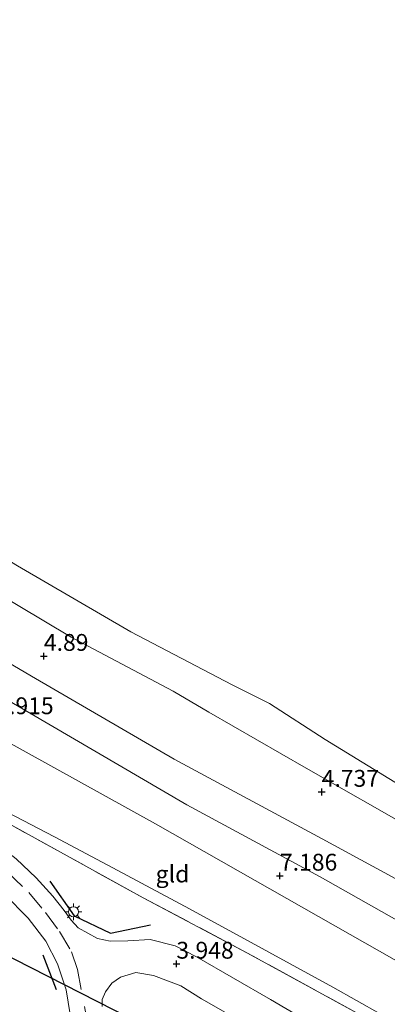
# Model space of a CAD drawing. Units: metres. Extents: x 149990 to 160008, y 437498 to 443753.
# Drawn here: x 153173 to 153227, y 440270 to 440416 of the extents above; entities that cross this region are included whole.
import ezdxf
from ezdxf.enums import TextEntityAlignment as Align

# ---------------------------------------------------------------- set-up
doc = ezdxf.new("R2010")
doc.units = ezdxf.units.M
doc.linetypes.add('IE-TERREINAFSCHEIDING', pattern=[10, 8, -2])
doc.linetypes.add('VW-3-9_STREEP', pattern=[12, 3, -9])
doc.layers.get('0').update_dxf_attribs({"lineweight": 25})
for name, color, linetype in [('B-ME-GW-HOOGTEPUNT-S-B1', 10, 'Continuous'), ('B-ME-IE-TERREINAFSCHEIDING-SCHRIKHEK-L-B1', 10, 'Continuous'), ('B-ME-KW-DUIKER-L-B1', 10, 'Continuous')]:
    doc.layers.add(name, color=color, linetype=linetype)
for name, color, linetype, lineweight in [('B-ME-GW-KRUINLIJN-L-B1', 93, 'Continuous', 18), ('B-ME-GW-TEENLIJN-L-B1', 93, 'Continuous', 18), ('B-ME-IE-GRASLAND-GV-B6', 93, 'Continuous', 18), ('B-ME-IE-GRONDWERKLIJN-GROND_INGERICHT-GV-B6', 253, 'Continuous', 18), ('B-ME-IE-MEUBILAIR_WEGMEUBILAIR-LICHTMAST-S-B1', 8, 'Continuous', 18), ('B-ME-IE-TERREINAFSCHEIDING-RASTERHEKWERK-L-B1', 8, 'IE-TERREINAFSCHEIDING', 18), ('B-ME-OB-BEKLEDING-GV-B6', 253, 'Continuous', 18), ('B-ME-OB-WATERLIJN-L-B1', 133, 'OB-WATERLIJN', 18), ('B-ME-OG-WATER-GV-B6', 153, 'Continuous', 18), ('B-ME-VH-VERH_SOORT-BITUMEN-GV-B6', 8, 'IE-TERREINAFSCHEIDING-NATUURLIJK-HOUTWAL', 18), ('B-ME-VW-MARKERING-39STREEP-015-L-B1', 255, 'VW-3-9_STREEP', 18)]:
    doc.layers.add(name, color=color, linetype=linetype, lineweight=lineweight)
doc.styles.add('NLCS-ISO', font='NLCS-ISO.TTF')
doc.linetypes.add('IE-TERREINAFSCHEIDING-NATUURLIJK-HOUTWAL', pattern='A,7,-1.5,[67,NLCS.SHX,S=0.75,R=45,X=0,Y=0],-1.5,7,-1.5,[70,NLCS.SHX,S=0.75,R=0,X=0,Y=0],-1.5', length=20)
doc.linetypes.add('OB-WATERLIJN', pattern='A,10,[32,NLCS.SHX,S=2,R=0,X=0,Y=0],-12', length=22)

# ---------------------------------------------------------------- blocks, each defined once
blk = doc.blocks.new('hoogtepunt')
for p, q in [((-0.5, 0), (0.5, 0)), ((0, 0.5), (0, -0.5))]:
    blk.add_line(p, q)
blk = doc.blocks.new('lantaarnpaal')
for p, q in [((-0.75, 0), (-1.25, 0)), ((-0.88, 0.88), (-0.53, 0.53)), ((0, 0.75), (0, 1.25)), ((0.53, 0.53), (0.88, 0.88)), ((0.75, 0), (1.25, 0)), ((-0.53, -0.53), (-0.88, -0.88)), ((0, -0.75), (0, -1.25)), ((0.53, -0.53), (0.88, -0.88))]:
    blk.add_line(p, q)
blk.add_circle((0, 0), 0.75)

msp = doc.modelspace()

# ---------------------------------------------------------------- linework, layer by layer
at = {"layer": 'B-ME-GW-KRUINLIJN-L-B1'}
for points in [[(153110.807, 440350.38, 7.206), (153129.317, 440339.462, 7.315), (153151.224, 440326.357, 7.169), (153170.677, 440315.466, 6.85), (153197.641, 440299.704, 6.903), (153217.404, 440289.004, 7.085), (153239.864, 440276.31, 7.085), (153263.343, 440263.305, 7.064), (153277.946, 440255.342, 7.093), (153293.839, 440246.835, 7.133), (153309.405, 440238.682, 7.129), (153331.273, 440226.985, 7.145), (153348.741, 440218.225, 7.141), (153362.652, 440210.755, 7.186)], [(153279.836, 440248.22, 7.048), (153258.901, 440259.829, 7.044), (153239.667, 440270.305, 7.048), (153215.023, 440284.328, 7.048), (153192.981, 440296.887, 6.951), (153173.725, 440307.537, 6.959), (153145.334, 440323.326, 6.931), (153126.486, 440334.001, 7.105), (153106.655, 440346, 7.08)]]:
    msp.add_polyline3d(points, dxfattribs=at)
at = {"layer": 'B-ME-GW-TEENLIJN-L-B1'}
for points in [[(153366.084, 440215.642, 5.323), (153343.331, 440227.615, 5.282), (153318.849, 440240.079, 5.258), (153295.687, 440252.502, 5.262), (153277.484, 440262.454, 5.314), (153258.357, 440273.013, 5.238), (153237.882, 440283.698, 5.157), (153217.701, 440294.66, 5.141), (153195.733, 440306.479, 5.201), (153175.126, 440318.479, 5.258), (153150.929, 440332.711, 5.258), (153141.229, 440338.128, 5.189), (153137.406, 440339.69, 5.27), (153131.417, 440341.951, 5.719), (153123.694, 440345.125, 6.107), (153117.757, 440348.044, 6.616), (153113.698, 440349.748, 6.838), (153110.807, 440350.38, 7.206)], [(153102.772, 440338.96, 4.434), (153103.921, 440338.25, 4.433), (153124.151, 440325.799, 4.357), (153142.355, 440314.39, 4.167), (153158.362, 440305.368, 3.952), (153167.56, 440300.366, 3.92), (153177.952, 440294.923, 3.969), (153186.637, 440290.328, 4.041), (153198.006, 440284.221, 4.13), (153206.613, 440279.529, 4.167), (153219.334, 440272.586, 4.235), (153229.851, 440266.656, 4.26), (153240.311, 440260.946, 4.26), (153249.433, 440255.809, 4.304), (153253.566, 440253.656, 4.389), (153255.17, 440252.92, 4.389), (153262.903, 440251.428, 5.096), (153271.534, 440249.592, 6.187), (153277.44, 440247.975, 6.891), (153279.836, 440248.22, 7.048)]]:
    msp.add_polyline3d(points, dxfattribs=at)
at = {"layer": 'B-ME-IE-GRASLAND-GV-B6'}
for points in [[(153101.345, 440336.373, 4.359), (153102.144, 440337.821, 4.317), (153106.765, 440334.987, 4.316), (153124.075, 440324.392, 4.239), (153141.415, 440313.569, 4.074), (153153.968, 440305.846, 3.912), (153171.317, 440296.804, 4.029), (153191.112, 440285.891, 4.094), (153206.653, 440277.669, 4.134), (153225.653, 440267.266, 4.211), (153240.722, 440259.149, 4.3)], [(153243.298, 440251.15, 4.138), (153226.572, 440261.04, 4.203), (153210.054, 440270.748, 4.171), (153199.03, 440277.114, 4.025), (153195.868, 440278.736, 4.009), (153192.166, 440279.676, 3.94), (153188.857, 440279.486, 3.859), (153186.212, 440279.41, 3.855), (153184.332, 440279.837, 3.855), (153181.48, 440281.394, 3.888), (153180.415, 440282.562, 3.892), (153179.407, 440284.016, 3.892), (153177.73, 440286.133, 3.892), (153175.236, 440288.865, 3.884), (153172.266, 440291.649, 3.888), (153168.648, 440294.457, 3.884), (153161.631, 440298.969, 3.928), (153152.581, 440304.35, 3.956), (153138.431, 440313.157, 4.142), (153125.8, 440321.107, 4.179), (153110.761, 440330.539, 4.312), (153101.345, 440336.373, 4.359)], [(153118.876, 440319.114, 4.146), (153127.737, 440313.782, 3.952), (153148.001, 440301.208, 3.847), (153161.228, 440293.131, 3.815), (153166.097, 440289.675, 3.754), (153170.509, 440286.41, 3.714), (153174.032, 440282.874, 3.69), (153176.647, 440279.425, 3.738), (153178.379, 440276.058, 3.815), (153179.678, 440272.182, 3.645), (153180.935, 440264.559, 3.569)], [(153185.019, 440269.703, 3.71), (153185.06, 440270.752, 3.71), (153185.548, 440271.886, 3.746), (153186.469, 440273.211, 3.779), (153187.765, 440274.104, 3.843), (153190.019, 440274.781, 3.884), (153192.673, 440274.349, 3.961), (153196.718, 440272.781, 4.017), (153199.789, 440270.841, 4.053), (153203.349, 440268.828, 4.017)]]:
    msp.add_polyline3d(points, dxfattribs=at)
at = {"layer": 'B-ME-IE-GRONDWERKLIJN-GROND_INGERICHT-GV-B6'}
for points in [[(153239.864, 440276.31, 7.085), (153217.404, 440289.004, 7.085), (153197.641, 440299.704, 6.903), (153170.677, 440315.466, 6.85), (153151.224, 440326.357, 7.169), (153129.317, 440339.462, 7.315), (153110.807, 440350.38, 7.206), (153113.698, 440349.748, 6.838), (153117.757, 440348.044, 6.616), (153123.694, 440345.125, 6.107), (153131.417, 440341.951, 5.719), (153137.406, 440339.69, 5.27), (153141.229, 440338.128, 5.189), (153150.929, 440332.711, 5.258), (153175.126, 440318.479, 5.258), (153195.733, 440306.479, 5.201), (153217.701, 440294.66, 5.141), (153237.882, 440283.698, 5.157)], [(153237.882, 440283.698, 5.157), (153217.701, 440294.66, 5.141), (153195.733, 440306.479, 5.201), (153175.126, 440318.479, 5.258), (153150.929, 440332.711, 5.258), (153141.229, 440338.128, 5.189), (153137.406, 440339.69, 5.27), (153131.417, 440341.951, 5.719), (153123.694, 440345.125, 6.107), (153117.757, 440348.044, 6.616), (153113.698, 440349.748, 6.838), (153110.807, 440350.38, 7.206), (153129.317, 440339.462, 7.315), (153151.224, 440326.357, 7.169), (153170.677, 440315.466, 6.85), (153197.641, 440299.704, 6.903), (153217.404, 440289.004, 7.085), (153239.864, 440276.31, 7.085)], [(153102.772, 440338.96, 4.434), (153106.655, 440346, 7.08), (153126.486, 440334.001, 7.105), (153145.334, 440323.326, 6.931), (153173.725, 440307.537, 6.959), (153192.981, 440296.887, 6.951), (153215.023, 440284.328, 7.048), (153239.667, 440270.305, 7.048)], [(153240.722, 440259.149, 4.3), (153225.653, 440267.266, 4.211), (153206.653, 440277.669, 4.134), (153191.112, 440285.891, 4.094), (153171.317, 440296.804, 4.029), (153153.968, 440305.846, 3.912), (153141.415, 440313.569, 4.074), (153124.075, 440324.392, 4.239), (153106.765, 440334.987, 4.316), (153102.144, 440337.821, 4.317), (153102.772, 440338.96, 4.434), (153103.921, 440338.25, 4.433), (153124.151, 440325.799, 4.357), (153142.355, 440314.39, 4.167), (153158.362, 440305.368, 3.952), (153167.56, 440300.366, 3.92), (153177.952, 440294.923, 3.969), (153186.637, 440290.328, 4.041), (153198.006, 440284.221, 4.13), (153206.613, 440279.529, 4.167), (153219.334, 440272.586, 4.235), (153229.851, 440266.656, 4.26)], [(153229.851, 440266.656, 4.26), (153219.334, 440272.586, 4.235), (153206.613, 440279.529, 4.167), (153198.006, 440284.221, 4.13), (153186.637, 440290.328, 4.041), (153177.952, 440294.923, 3.969), (153167.56, 440300.366, 3.92), (153158.362, 440305.368, 3.952), (153142.355, 440314.39, 4.167), (153124.151, 440325.799, 4.357), (153103.921, 440338.25, 4.433), (153102.772, 440338.96, 4.434)], [(153168.691, 440331.614, 4.684), (153180.456, 440324.605, 4.684), (153195.566, 440316.578, 4.543), (153200.899, 440313.479, 4.656), (153215.352, 440305.147, 4.64), (153231.833, 440295.747, 4.607)], [(153239.667, 440270.305, 7.048), (153215.023, 440284.328, 7.048), (153192.981, 440296.887, 6.951), (153173.725, 440307.537, 6.959), (153145.334, 440323.326, 6.931)]]:
    msp.add_polyline3d(points, dxfattribs=at)
at = {"layer": 'B-ME-IE-TERREINAFSCHEIDING-RASTERHEKWERK-L-B1'}
msp.add_polyline3d([(153253.356, 440251.993, 4.304), (153240.722, 440259.149, 4.3), (153225.653, 440267.266, 4.211), (153206.653, 440277.669, 4.134), (153191.112, 440285.891, 4.094), (153171.317, 440296.804, 4.029), (153153.968, 440305.846, 3.912), (153141.415, 440313.569, 4.074), (153124.075, 440324.392, 4.239), (153106.765, 440334.987, 4.316), (153102.144, 440337.821, 4.317)], dxfattribs=at)
at = {"layer": 'B-ME-IE-TERREINAFSCHEIDING-SCHRIKHEK-L-B1'}
msp.add_line((153176.211, 440277.399, 4.696), (153178.189, 440272.255, 4.7), dxfattribs=at)
msp.add_polyline3d([(153177.267, 440288.347, 4.898), (153180.869, 440283.222, 4.894), (153186.262, 440280.609, 4.894), (153192.215, 440281.85, 4.894)], dxfattribs=at)
at = {"layer": 'B-ME-KW-DUIKER-L-B1'}
msp.add_line((153164.924, 440280.366, 2.751), (153193.194, 440265.988, 2.751), dxfattribs=at)
at = {"layer": 'B-ME-OB-BEKLEDING-GV-B6'}
msp.add_polyline3d([(153231.833, 440295.747, 4.607), (153215.352, 440305.147, 4.64), (153200.899, 440313.479, 4.656), (153195.566, 440316.578, 4.543), (153180.456, 440324.605, 4.684), (153168.691, 440331.614, 4.684), (153163.003, 440335.98, 4.522), (153157.873, 440338.404, 4.623), (153148.216, 440344.136, 4.623), (153135.516, 440351.378, 4.64), (153127.897, 440356.016, 4.583), (153116.068, 440363.064, 4.571), (153116.932, 440364.631, 4.396), (153118.219, 440366.965, 3.5), (153126.097, 440362.393, 3.698), (153139.628, 440354.332, 3.698), (153156.756, 440344.765, 3.698), (153172.473, 440335.239, 3.698), (153189.317, 440325.427, 3.698), (153204.344, 440317.533, 3.698), (153209.897, 440314.762, 3.698), (153218.192, 440309.423, 3.698), (153230.044, 440302.125, 3.698)], dxfattribs=at)
at = {"layer": 'B-ME-OB-WATERLIJN-L-B1'}
msp.add_polyline3d([(153118.219, 440366.965, 3.5), (153126.097, 440362.393, 3.698), (153139.628, 440354.332, 3.698), (153156.756, 440344.765, 3.698), (153172.473, 440335.239, 3.698), (153189.317, 440325.427, 3.698), (153204.344, 440317.533, 3.698), (153209.897, 440314.762, 3.698), (153218.192, 440309.423, 3.698), (153230.044, 440302.125, 3.698), (153240.76, 440296.272, 3.698), (153249.331, 440292.162, 3.698), (153255.152, 440289.229, 3.698), (153259.664, 440286.747, 3.698), (153269.8, 440280.644, 3.698), (153280.237, 440274.228, 3.698), (153289.033, 440269.83, 3.698), (153301.709, 440262.756, 3.698), (153319.139, 440253.574, 3.698), (153341.929, 440242.119, 3.698), (153373.065, 440225.583, 3.698)], dxfattribs=at)
at = {"layer": 'B-ME-OG-WATER-GV-B6'}
msp.add_polyline3d([(153230.044, 440302.125, 3.698), (153218.192, 440309.423, 3.698), (153209.897, 440314.762, 3.698), (153204.344, 440317.533, 3.698), (153189.317, 440325.427, 3.698), (153172.473, 440335.239, 3.698), (153156.756, 440344.765, 3.698), (153139.628, 440354.332, 3.698), (153126.097, 440362.393, 3.698), (153118.219, 440366.965, 3.5), (153214.987, 440542.392, 3.5)], dxfattribs=at)
at = {"layer": 'B-ME-VH-VERH_SOORT-BITUMEN-GV-B6'}
for points in [[(153172.266, 440291.649, 3.888), (153175.236, 440288.865, 3.884), (153177.73, 440286.133, 3.892), (153179.407, 440284.016, 3.892), (153180.415, 440282.562, 3.892), (153181.48, 440281.394, 3.888), (153184.332, 440279.837, 3.855), (153186.212, 440279.41, 3.855), (153188.857, 440279.486, 3.859), (153192.166, 440279.676, 3.94), (153195.868, 440278.736, 4.009), (153199.03, 440277.114, 4.025), (153210.054, 440270.748, 4.171), (153226.572, 440261.04, 4.203)], [(153180.935, 440264.559, 3.569), (153179.678, 440272.182, 3.645), (153178.379, 440276.058, 3.815), (153176.647, 440279.425, 3.738), (153174.032, 440282.874, 3.69), (153170.509, 440286.41, 3.714)], [(153203.349, 440268.828, 4.017), (153199.789, 440270.841, 4.053), (153196.718, 440272.781, 4.017), (153192.673, 440274.349, 3.961), (153190.019, 440274.781, 3.884), (153187.765, 440274.104, 3.843), (153186.469, 440273.211, 3.779), (153185.548, 440271.886, 3.746), (153185.06, 440270.752, 3.71), (153185.019, 440269.703, 3.71)]]:
    msp.add_polyline3d(points, dxfattribs=at)
at = {"layer": 'B-ME-VW-MARKERING-39STREEP-015-L-B1'}
msp.add_polyline3d([(153100.208, 440333.961, 4.343), (153101.534, 440333.14, 4.34), (153112.571, 440326.271, 4.308), (153132.927, 440313.618, 4.231), (153142.646, 440307.734, 4.13), (153149.445, 440303.443, 4.017), (153158.893, 440297.567, 4.013), (153166.672, 440292.746, 3.989), (153171.017, 440289.649, 3.896), (153174.142, 440286.653, 3.896), (153176.637, 440283.693, 3.896), (153178.698, 440280.894, 3.896), (153180.478, 440277.848, 3.859), (153181.355, 440275.22, 3.823), (153182.412, 440269.737, 3.613), (153185.751, 440251.478, 3.56), (153191.41, 440220.874, 3.536), (153196.357, 440194.232, 3.5), (153199.059, 440180.271, 3.532)], dxfattribs=at)

# ---------------------------------------------------------------- block references
at = {"layer": 'B-ME-GW-HOOGTEPUNT-S-B1', "rotation": 90}
for p in [(153176.376, 440321.811, 4.89), (153176.376, 440321.811, 4.89), (153217.653, 440301.61, 4.737), (153217.653, 440301.61, 4.737), (153211.451, 440289.141, 7.186), (153211.451, 440289.141, 7.186), (153196.064, 440276.053, 3.948), (153196.064, 440276.053, 3.948)]:
    msp.add_blockref('hoogtepunt', p, dxfattribs=at)
at = {"layer": 'B-ME-IE-MEUBILAIR_WEGMEUBILAIR-LICHTMAST-S-B1', "rotation": 90}
msp.add_blockref('lantaarnpaal', (153180.773, 440283.806, 3.865), dxfattribs=at)

# ---------------------------------------------------------------- texts
at = {"layer": 'B-ME-GW-HOOGTEPUNT-S-B1', "ltscale": 0.2, "style": 'NLCS-ISO'}
for s, p in [('4.89', (153176.376, 440321.811, 4.89)), ('4.89', (153176.376, 440321.811, 4.89)), ('6.915', (153169.313, 440312.393, 6.915)), ('6.915', (153169.313, 440312.393, 6.915)), ('4.737', (153217.653, 440301.61, 4.737)), ('4.737', (153217.653, 440301.61, 4.737)), ('7.186', (153211.451, 440289.141, 7.186)), ('7.186', (153211.451, 440289.141, 7.186)), ('3.948', (153196.064, 440276.053, 3.948)), ('3.948', (153196.064, 440276.053, 3.948))]:
    msp.add_text(s, height=2.5, dxfattribs=at).set_placement(p, align=Align.BOTTOM_LEFT)
at = {"layer": 'B-ME-IE-GRONDWERKLIJN-GROND_INGERICHT-GV-B6', "ltscale": 0.2, "style": 'NLCS-ISO'}
msp.add_text('gld', height=2.5, dxfattribs=at).set_placement((153195.4914, 440289.4171), align=Align.MIDDLE_CENTER)

doc.saveas('drawing.dxf')
